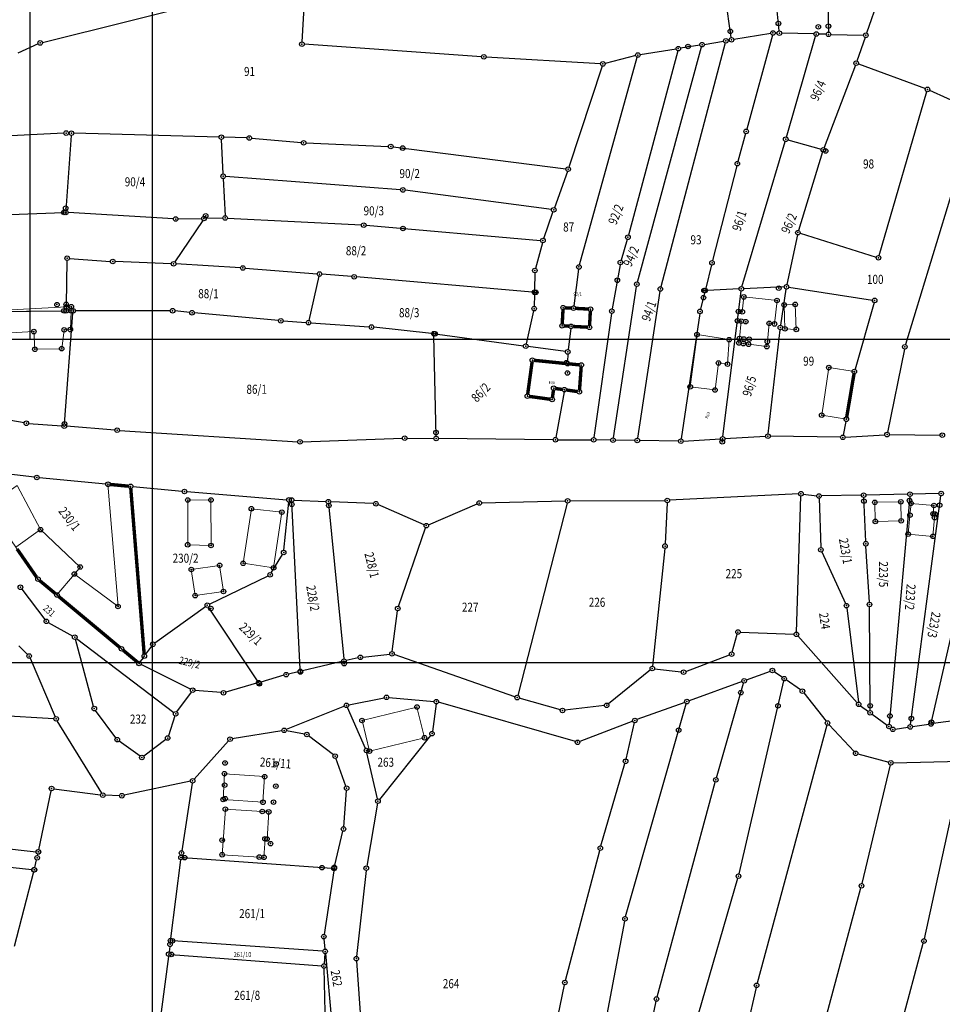
# Model space of a CAD drawing. Units: millimetres. Extents: x 7529400 to 7533157, y 4823049 to 4827451.
# Drawn here: x 7530269 to 7530472, y 4825611 to 4825827 of the extents above; entities that cross this region are included whole.
import ezdxf
from ezdxf.enums import TextEntityAlignment as Align

# ---------------------------------------------------------------- set-up
doc = ezdxf.new("R2010")
doc.units = ezdxf.units.MM
doc.header["$PDMODE"] = 32
doc.header["$PDSIZE"] = -0.1
for name, color, linetype in [('01_Parcele granice', 254, 'Continuous'), ('02_Broj parcele', 254, 'Continuous'), ('04_Katastarske_tacke', 1, 'Continuous')]:
    doc.layers.add(name, color=color, linetype=linetype)
doc.layers.add('06_Objekti_pl', color=150, linetype='Continuous', lineweight=5)
doc.layers.add('SKICE A3', color=6, linetype='Continuous', lineweight=30)
doc.styles.add('MAPSOFT18', font='MAPC104.SHX')

# ---------------------------------------------------------------- blocks, each defined once
blk = doc.blocks.new('T1')
at = {"linetype": 'Continuous'}
blk.add_point((0, 0), dxfattribs=at)
blk.add_attdef('OZN-TAC', (0, 0), '', height=5)

msp = doc.modelspace()

# ---------------------------------------------------------------- linework, layer by layer
at = {"layer": '01_Parcele granice', "linetype": 'Continuous'}
for p, q in [((7530436.14, 4825824.97), (7530431.42, 4825869.97)), ((7530425.59, 4825823.49), (7530419.92, 4825863.9)), ((7530446.81, 4825835.1), (7530446.99, 4825824.7)), ((7530458.49, 4825833.51), (7530455.37, 4825824.47)), ((7530274.01, 4825822.43), (7530312.34, 4825832.02)), ((7530331.14, 4825822.54), (7530331.7, 4825831.45)), ((7530419.66, 4825822), (7530423.91, 4825822.7)), ((7530424.89, 4825822.86), (7530425.17, 4825822.91)), ((7530434.28, 4825824.42), (7530426.15, 4825823.07)), ((7530434.64, 4825824.02), (7530429, 4825803.31)), ((7530435.69, 4825824.48), (7530435.27, 4825824.49)), ((7530443.8, 4825824.28), (7530436.69, 4825824.46)), ((7530437.72, 4825801.58), (7530444.16, 4825823.79)), ((7530446.5, 4825824.21), (7530444.8, 4825824.26)), ((7530447.5, 4825824.19), (7530454.71, 4825824.01)), ((7530455.05, 4825823.53), (7530453.25, 4825818.33)), ((7530273.07, 4825822.1), (7530268.59, 4825820.06)), ((7530370.65, 4825819.27), (7530331.61, 4825822.01)), ((7530413.81, 4825820.57), (7530402.98, 4825780.01)), ((7530404.94, 4825769.67), (7530419.04, 4825821.44)), ((7530413.45, 4825820.97), (7530405.53, 4825819.72)), ((7530424.27, 4825822.3), (7530410.12, 4825768.62)), ((7530418.68, 4825821.84), (7530414.43, 4825821.13)), ((7530396.84, 4825817.72), (7530371.65, 4825819.21)), ((7530392.2, 4825773.47), (7530404.91, 4825819.16)), ((7530404.56, 4825819.52), (7530397.82, 4825817.81)), ((7530397.18, 4825817.22), (7530389.85, 4825794.98)), ((7530452.91, 4825817.39), (7530446.03, 4825799.26)), ((7530453.56, 4825817.69), (7530468.31, 4825812.25)), ((7530469.24, 4825811.88), (7530479.18, 4825807.4)), ((7530458.12, 4825775.49), (7530468.64, 4825811.6)), ((7530278.73, 4825802.44), (7530239.78, 4825800.5)), ((7530280.35, 4825801.93), (7530279.18, 4825785.48)), ((7530279.89, 4825802.44), (7530279.73, 4825802.45)), ((7530312.88, 4825801.56), (7530280.89, 4825802.42)), ((7530313.77, 4825793.46), (7530313.4, 4825801.05)), ((7530319.02, 4825801.4), (7530313.88, 4825801.54)), ((7530320.02, 4825801.35), (7530330.99, 4825800.36)), ((7530428.74, 4825802.35), (7530427.07, 4825796.21)), ((7530438.06, 4825800.97), (7530445.37, 4825798.92)), ((7530331.99, 4825800.3), (7530350.16, 4825799.52)), ((7530351.16, 4825799.44), (7530389.19, 4825794.57)), ((7530427.94, 4825768.64), (7530437.44, 4825800.62)), ((7530445.7, 4825798.31), (7530440.41, 4825781.03)), ((7530426.82, 4825795.25), (7530421.48, 4825774.39)), ((7530313.81, 4825792.46), (7530314.2, 4825784.27)), ((7530352.83, 4825789.99), (7530314.29, 4825792.92)), ((7530389.52, 4825794.04), (7530386.7, 4825786.02)), ((7530474.95, 4825792.05), (7530463.94, 4825755.88)), ((7530386.03, 4825785.62), (7530353.83, 4825789.88)), ((7530266.91, 4825784.53), (7530278.64, 4825784.96)), ((7530302.83, 4825783.57), (7530279.64, 4825784.95)), ((7530303.83, 4825783.55), (7530309.05, 4825783.66)), ((7530313.72, 4825783.76), (7530310.05, 4825783.68)), ((7530314.72, 4825783.74), (7530344.22, 4825782.23)), ((7530384.32, 4825779.27), (7530386.36, 4825785.08)), ((7530309.27, 4825783.25), (7530303.15, 4825774.09)), ((7530345.22, 4825782.16), (7530383.65, 4825778.84)), ((7530440.16, 4825780.06), (7530437.84, 4825769.09)), ((7530440.74, 4825780.4), (7530457.5, 4825775.16)), ((7530384.02, 4825778.32), (7530382.49, 4825772.68)), ((7530402.71, 4825779.05), (7530401.34, 4825774.46)), ((7530279.28, 4825764.68), (7530279.45, 4825774.41)), ((7530279.96, 4825774.87), (7530288.98, 4825774.22)), ((7530302.37, 4825773.69), (7530289.98, 4825774.16)), ((7530317.61, 4825772.8), (7530303.37, 4825773.64)), ((7530401.11, 4825773.49), (7530399.39, 4825763.76)), ((7530421.24, 4825773.42), (7530419.98, 4825768.3)), ((7530318.61, 4825772.73), (7530334.47, 4825771.47)), ((7530334.86, 4825770.94), (7530332.66, 4825761.2)), ((7530342.11, 4825770.87), (7530335.47, 4825771.39)), ((7530381.78, 4825767.46), (7530343.11, 4825770.79)), ((7530382.35, 4825771.7), (7530382.29, 4825767.92)), ((7530392, 4825772.49), (7530390.94, 4825764.4)), ((7530399.65, 4825735.35), (7530404.73, 4825768.7)), ((7530437.24, 4825768.58), (7530428.3, 4825768.18)), ((7530438.23, 4825768.52), (7530456.66, 4825765.7)), ((7530382.27, 4825766.92), (7530382.23, 4825764.3)), ((7530409.91, 4825767.65), (7530404.99, 4825735.27)), ((7530419.74, 4825767.32), (7530418.84, 4825763.69)), ((7530427.3, 4825768.14), (7530420.36, 4825767.83)), ((7530423.75, 4825735.65), (7530427.74, 4825767.66)), ((7530436.47, 4825760.14), (7530437.67, 4825768.11)), ((7530457.01, 4825765.14), (7530452.83, 4825750.45)), ((7530262.09, 4825763.2), (7530278.76, 4825763.33)), ((7530278.85, 4825738.44), (7530280.72, 4825762.83)), ((7530279.83, 4825763.33), (7530279.76, 4825763.33)), ((7530302.15, 4825763.35), (7530281.26, 4825763.33)), ((7530306.43, 4825762.96), (7530303.15, 4825763.3)), ((7530325.96, 4825761.18), (7530307.43, 4825762.86)), ((7530382.11, 4825763.31), (7530380.48, 4825756.03)), ((7530399.23, 4825762.77), (7530395.38, 4825735.43)), ((7530418.65, 4825762.71), (7530414.58, 4825735.12)), ((7530326.96, 4825761.1), (7530332.05, 4825760.74)), ((7530333.05, 4825760.68), (7530345.92, 4825759.78)), ((7530359.63, 4825758.34), (7530346.92, 4825759.7)), ((7530360.65, 4825735.72), (7530360.14, 4825757.79)), ((7530360.93, 4825758.18), (7530379.87, 4825755.61)), ((7530390.28, 4825759.42), (7530389.68, 4825754.78)), ((7530433.72, 4825736.22), (7530436.34, 4825759.15)), ((7530389.11, 4825754.35), (7530380.87, 4825755.47)), ((7530389.6, 4825753.78), (7530389.58, 4825752.19)), ((7530463.69, 4825754.91), (7530459.98, 4825736.57)), ((7530269.98, 4825738.67), (7530234.98, 4825744.83)), ((7530388.79, 4825745.47), (7530386.99, 4825735.44)), ((7530270.97, 4825738.54), (7530278.31, 4825737.98)), ((7530450.83, 4825738.97), (7530450.24, 4825735.96)), ((7530289.95, 4825737.08), (7530279.31, 4825737.9)), ((7530290.95, 4825737.01), (7530330.19, 4825734.51)), ((7530450.65, 4825735.5), (7530459.38, 4825736.05)), ((7530460.38, 4825736.07), (7530471.54, 4825735.95)), ((7530331.19, 4825734.5), (7530353.23, 4825735.27)), ((7530354.23, 4825735.28), (7530360.16, 4825735.23)), ((7530386.4, 4825734.96), (7530361.16, 4825735.21)), ((7530387.4, 4825734.95), (7530394.81, 4825734.93)), ((7530399.07, 4825734.87), (7530395.81, 4825734.92)), ((7530404.41, 4825734.79), (7530400.07, 4825734.85)), ((7530414.01, 4825734.64), (7530405.41, 4825734.77)), ((7530415.01, 4825734.66), (7530423.19, 4825735.12)), ((7530433.16, 4825735.69), (7530424.19, 4825735.18)), ((7530449.65, 4825735.48), (7530434.16, 4825735.71)), ((7530272.26, 4825726.69), (7530258.19, 4825728.35)), ((7530287.93, 4825725.2), (7530273.26, 4825726.58)), ((7530293.91, 4825724.63), (7530304.76, 4825723.61)), ((7530305.76, 4825723.52), (7530327.78, 4825721.74)), ((7530440.43, 4825723.03), (7530412.02, 4825721.61)), ((7530441.43, 4825723), (7530444.41, 4825722.62)), ((7530464.44, 4825722.96), (7530455.23, 4825722.77)), ((7530471.28, 4825723.1), (7530465.44, 4825722.98)), ((7530327.15, 4825710.61), (7530328.23, 4825721.2)), ((7530330.74, 4825684.46), (7530328.87, 4825721.18)), ((7530329.34, 4825721.66), (7530336.44, 4825721.34)), ((7530336.99, 4825720.82), (7530340.31, 4825686.7)), ((7530346.89, 4825720.88), (7530337.44, 4825721.3)), ((7530358.94, 4825716.24), (7530369.68, 4825720.82)), ((7530370.64, 4825721.03), (7530389.08, 4825721.49)), ((7530389.46, 4825721.02), (7530378.59, 4825678.66)), ((7530390.08, 4825721.5), (7530411.02, 4825721.58)), ((7530411.5, 4825721.08), (7530411.04, 4825712.04)), ((7530439.95, 4825692.62), (7530440.91, 4825722.56)), ((7530444.93, 4825722.06), (7530445.3, 4825711.2)), ((7530454.23, 4825722.75), (7530445.41, 4825722.57)), ((7530455.19, 4825712.55), (7530454.75, 4825722.26)), ((7530464.89, 4825722.47), (7530460.35, 4825672.31)), ((7530465.05, 4825672.22), (7530471.71, 4825722.61)), ((7530469.66, 4825672.86), (7530481.09, 4825722.81)), ((7530358.02, 4825716.24), (7530347.85, 4825720.66)), ((7530352.36, 4825698.25), (7530358.32, 4825715.57)), ((7530410.97, 4825711.04), (7530408.27, 4825685.09)), ((7530445.53, 4825710.25), (7530450.73, 4825698.87)), ((7530456, 4825699.17), (7530455.24, 4825711.55)), ((7530324.37, 4825705.62), (7530326.84, 4825709.68)), ((7530310.74, 4825698.74), (7530323.66, 4825704.97)), ((7530269.46, 4825702.07), (7530274.56, 4825695.38)), ((7530298.71, 4825690.21), (7530309.88, 4825698.23)), ((7530321.3, 4825681.89), (7530310.57, 4825698.1)), ((7530351, 4825688.3), (7530352.14, 4825697.28)), ((7530451, 4825697.92, -0.08), (7530453.56, 4825677.19, -3.28)), ((7530456.17, 4825675.33), (7530456.03, 4825698.17)), ((7530275.3, 4825694.74), (7530280.68, 4825691.73)), ((7530427.57, 4825692.6), (7530439.43, 4825692.14)), ((7530285.28, 4825676.24), (7530281.25, 4825691.01)), ((7530281.52, 4825691.19), (7530302.93, 4825674.9)), ((7530425.82, 4825688.21), (7530426.93, 4825692.14)), ((7530453.29, 4825677.06, -3.28), (7530440.26, 4825691.75, -0.08)), ((7530270.72, 4825687.68), (7530268.81, 4825689.57)), ((7530298.01, 4825689.51), (7530296.72, 4825687.73)), ((7530271.28, 4825686.87), (7530276.82, 4825673.96)), ((7530296.14, 4825686.91), (7530295.55, 4825686.11)), ((7530339.87, 4825686.09), (7530331.26, 4825684.07)), ((7530343.49, 4825686.93), (7530340.85, 4825686.31)), ((7530344.48, 4825687.09), (7530350.44, 4825687.75)), ((7530378, 4825678.34), (7530351.41, 4825687.64)), ((7530415.57, 4825683.95), (7530425.21, 4825687.56)), ((7530306.62, 4825680.02), (7530295.71, 4825685.48)), ((7530407.83, 4825684.28), (7530398.57, 4825676.79)), ((7530408.72, 4825684.53), (7530414.6, 4825683.84)), ((7530434.18, 4825683.96, -3.29), (7530428.9, 4825682.04, -0.27)), ((7530327.16, 4825683.09), (7530322.06, 4825681.61)), ((7530330.28, 4825683.85), (7530328.13, 4825683.34)), ((7530427.3, 4825639.36), (7530437.14, 4825681.85)), ((7530436.84, 4825682.62, -0.56), (7530435.06, 4825683.85, -3)), ((7530440.84, 4825679.87, -3.1), (7530437.66, 4825682.06, -0.36)), ((7530313.36, 4825679.27), (7530307.57, 4825679.76)), ((7530321.1, 4825681.33), (7530314.34, 4825679.37)), ((7530427.96, 4825681.7), (7530416.3, 4825677.47)), ((7530422.35, 4825660.54), (7530428.29, 4825681.39)), ((7530303.62, 4825675.01), (7530306.78, 4825679.39)), ((7530341.4, 4825676.57), (7530349.23, 4825678.13)), ((7530350.22, 4825678.19), (7530360.2, 4825677.33)), ((7530387.98, 4825675.47), (7530378.95, 4825678.04)), ((7530441.56, 4825679.2, -3.43), (7530446.47, 4825672.97, -2.97)), ((7530276.52, 4825673.53), (7530222.93, 4825676.49)), ((7530290.17, 4825669.31), (7530285.71, 4825675.36)), ((7530340.45, 4825676.28), (7530327.67, 4825671.16)), ((7530345.11, 4825666.98), (7530341.11, 4825676.01)), ((7530360.63, 4825676.79), (7530359.82, 4825670.75)), ((7530391.29, 4825668.48), (7530361.18, 4825677.15)), ((7530397.68, 4825676.42), (7530388.96, 4825675.39)), ((7530402.34, 4825629.95), (7530415.69, 4825676.82)), ((7530415.36, 4825677.13), (7530404.85, 4825673.32)), ((7530454.02, 4825676.4, -2.83), (7530455.77, 4825675.12, -0.53)), ((7530287.05, 4825657.12), (7530277.28, 4825673.07)), ((7530303.17, 4825674.13), (7530301.74, 4825669.75)), ((7530456.57, 4825674.53), (7530459.9, 4825672.11)), ((7530475.6, 4825673.23, -2.92), (7530470.05, 4825672.44, -0.24)), ((7530403.91, 4825672.97), (7530392.24, 4825668.52)), ((7530402.45, 4825664.65), (7530404.27, 4825672.66)), ((7530446.65, 4825672.1, -2.92), (7530431.3, 4825615.31, -0.04)), ((7530447.12, 4825672.21, -2.95), (7530452.62, 4825666.28, -3.05)), ((7530460.7, 4825671.51, -1.62), (7530460.76, 4825671.48, -1.84)), ((7530461.66, 4825671.25, -3.01), (7530464.48, 4825671.65, -0.45)), ((7530465.48, 4825671.79), (7530469.05, 4825672.3)), ((7530301.18, 4825668.98), (7530296.29, 4825665.3)), ((7530326.72, 4825670.89), (7530315.79, 4825669.11)), ((7530331.7, 4825670.13), (7530327.7, 4825670.88)), ((7530338.03, 4825665.6), (7530332.59, 4825669.74)), ((7530359.44, 4825669.86, -0.03), (7530348.15, 4825655.78, -1.19)), ((7530295.48, 4825665.29), (7530290.88, 4825668.62)), ((7530314.97, 4825668.66), (7530307.39, 4825660.22)), ((7530340.78, 4825658.71), (7530338.6, 4825664.83)), ((7530347.73, 4825655.88, -1.17), (7530345.42, 4825666.03, -0.05)), ((7530453.44, 4825665.78, -3.05), (7530460.24, 4825663.96, -2.97)), ((7530396.91, 4825645.51), (7530402.2, 4825663.68)), ((7530454.39, 4825637.23, -1.39), (7530460.6, 4825663.34, -2.93)), ((7530461.22, 4825663.84, -2.97), (7530476.2, 4825664.21, -3.33)), ((7530468.1, 4825625.08, -0.59), (7530476.59, 4825663.73, -3.31)), ((7530276.52, 4825658.1), (7530286.81, 4825656.75)), ((7530306.57, 4825659.75), (7530291.96, 4825656.67)), ((7530306.98, 4825659.36, -0.02), (7530304.69, 4825644.46, -0.48)), ((7530409.27, 4825612.3), (7530422.08, 4825659.58)), ((7530273.22, 4825644.69), (7530275.92, 4825657.67)), ((7530290.97, 4825656.58), (7530287.81, 4825656.68)), ((7530340.31, 4825649.76, -0.85), (7530340.91, 4825657.74, -0.05)), ((7530347.75, 4825654.9, -1.21), (7530345.36, 4825641.1, -0.81)), ((7530244.22, 4825647.32), (7530272.62, 4825644.25)), ((7530338.35, 4825641.3, -1.09), (7530340.15, 4825648.77, -0.91)), ((7530246.86, 4825643.01), (7530271.67, 4825640.33)), ((7530272.95, 4825643.4, -0.41), (7530273.02, 4825643.71, -0.25)), ((7530304.99, 4825642.95), (7530337.69, 4825640.59)), ((7530389.1, 4825615.92, -0.2), (7530396.64, 4825644.55, 0)), ((7530272.3, 4825640.76, -0.12), (7530272.72, 4825642.43, -0.54)), ((7530302.25, 4825625.17), (7530304.43, 4825642.49)), ((7530272.05, 4825639.8), (7530267.82, 4825623.36)), ((7530338.12, 4825640.06, -0.04), (7530335.99, 4825626.03, -1.26)), ((7530345.22, 4825640.11, -0.8), (7530343.14, 4825621.21, -0.9)), ((7530418.46, 4825608.77), (7530427.05, 4825638.39)), ((7530441.37, 4825589.03, -0.17), (7530454.14, 4825636.26, -1.35)), ((7530402.11, 4825628.98), (7530395.02, 4825591.72)), ((7530302.02, 4825623.37, -1.32), (7530301.87, 4825622.18, -0.38)), ((7530335.72, 4825622.34), (7530302.69, 4825624.64)), ((7530335.97, 4825625.04, -1.1), (7530336.17, 4825622.81, -0.2)), ((7530462.88, 4825605.75, -0.27), (7530467.86, 4825624.11, -0.55)), ((7530301.73, 4825621.18), (7530300.14, 4825608.99)), ((7530302.3, 4825621.64), (7530335.47, 4825619.12)), ((7530336.18, 4825621.81), (7530336.01, 4825619.58)), ((7530336.27, 4825621.81, -0.02), (7530337.71, 4825606.29, -0.58)), ((7530343.13, 4825620.21, -0.88), (7530344.47, 4825601.11, -0.02)), ((7530336.35, 4825604.89), (7530335.98, 4825618.58)), ((7530385.01, 4825596.09, 0.19), (7530388.87, 4825614.95, -0.19)), ((7530431.06, 4825614.34, 0), (7530425.29, 4825588.61, 0.98)), ((7530404.76, 4825590.89), (7530409.04, 4825611.33))]:
    msp.add_line(p, q, dxfattribs=at)
at = {"layer": '01_Parcele granice', "linetype": 'Continuous', "const_width": 0.75}
for points in [[(7530390.37, 4825763.93), (7530389.09, 4825763.99)], [(7530394.11, 4825763.72), (7530391.37, 4825763.87)], [(7530388.56, 4825763.52), (7530388.4, 4825760.53)], [(7530394.42, 4825760.2), (7530394.58, 4825763.19)], [(7530388.87, 4825760), (7530389.85, 4825759.95)], [(7530390.85, 4825759.89), (7530393.89, 4825759.73)], [(7530381.75, 4825751.97), (7530380.8, 4825745.05)], [(7530389.07, 4825751.74), (7530382.32, 4825752.42)], [(7530392.1, 4825751.44), (7530390.07, 4825751.64)], [(7530392.21, 4825746), (7530392.56, 4825750.89)], [(7530452.61, 4825749.48), (7530451, 4825739.95)], [(7530381.23, 4825744.48), (7530385.68, 4825743.87)], [(7530386.25, 4825744.3), (7530386.45, 4825745.78)], [(7530387.02, 4825746.21), (7530388.38, 4825746.03)], [(7530389.38, 4825745.89), (7530391.67, 4825745.57)], [(7530292.91, 4825724.73), (7530288.93, 4825725.1)], [(7530296.39, 4825687.82), (7530293.45, 4825724.18)], [(7530272.74, 4825704.67), (7530268.43, 4825710.89)], [(7530273.4, 4825703.94), (7530276.82, 4825701.09)], [(7530277.58, 4825700.45), (7530291.04, 4825689.22)], [(7530291.8, 4825688.58), (7530294.88, 4825686.02)]]:
    msp.add_lwpolyline(points, dxfattribs=at)
at = {"layer": '06_Objekti_pl'}
for points in [[(7530426.96, 4825761.14), (7530427.21, 4825763.19), (7530428.01, 4825763.11), (7530428.37, 4825766.39), (7530435.67, 4825765.6), (7530435.11, 4825760.45), (7530433.95, 4825760.58), (7530433.54, 4825756.56), (7530433.43, 4825755.44), (7530429.4, 4825755.97), (7530428.27, 4825756.12), (7530427.28, 4825756.25), (7530427.41, 4825757.24), (7530427.79, 4825761.05)], [(7530280.33, 4825763.33), (7530279.26, 4825763.33), (7530279.27, 4825764.18), (7530280.37, 4825764.24)], [(7530439.67, 4825764.74), (7530439.9, 4825759.24), (7530437.4, 4825759.37), (7530437.23, 4825764.63)], [(7530394.39, 4825759.7), (7530390.35, 4825759.92), (7530388.37, 4825760.03), (7530388.59, 4825764.02), (7530390.87, 4825763.9), (7530394.61, 4825763.69)], [(7530422.79, 4825751.85), (7530422.02, 4825745.9), (7530416.57, 4825746.6), (7530418.06, 4825758.13), (7530425.14, 4825756.99), (7530424.78, 4825751.59)], [(7530381.82, 4825752.47), (7530389.57, 4825751.69), (7530392.6, 4825751.39), (7530392.17, 4825745.5), (7530388.88, 4825745.96), (7530386.52, 4825746.28), (7530386.18, 4825743.8), (7530380.73, 4825744.55)], [(7530452.69, 4825749.97), (7530450.92, 4825739.46), (7530445.5, 4825740.37), (7530447.05, 4825750.83)], [(7530268.47, 4825724.89), (7530273.59, 4825715.16), (7530268.15, 4825711.3), (7530261.89, 4825720.34)], [(7530311.09, 4825721.69), (7530311.11, 4825711.65), (7530305.97, 4825711.83), (7530305.99, 4825721.68)], [(7530462.99, 4825717.09), (7530457.29, 4825716.97), (7530457.2, 4825721.17), (7530462.9, 4825721.29)], [(7530464.54, 4825714.17), (7530464.92, 4825718.35), (7530465.16, 4825720.94), (7530470.2, 4825720.47), (7530470.01, 4825718.64), (7530470.41, 4825718.61), (7530470.34, 4825717.81), (7530469.97, 4825713.68)], [(7530326.7, 4825719.01), (7530324.88, 4825706.74), (7530318.19, 4825707.74), (7530319.98, 4825719.76)], [(7530313.84, 4825701.53), (7530307.61, 4825700.62), (7530306.77, 4825706.38), (7530313, 4825707.29)], [(7530358.08, 4825669.34), (7530345.99, 4825666.38), (7530344.34, 4825673.14), (7530356.43, 4825676.1)], [(7530314.06, 4825661.42), (7530322.91, 4825660.78), (7530322.53, 4825655.14), (7530313.78, 4825655.73)], [(7530313.57, 4825643.58), (7530314.26, 4825653.61), (7530322.39, 4825653.1), (7530323.81, 4825653.01), (7530323.43, 4825647.04), (7530323, 4825647.07), (7530322.75, 4825643.01), (7530321.72, 4825643.07)]]:
    msp.add_lwpolyline(points, close=True, dxfattribs=at)
for points in [[(7530279.26, 4825763.33), (7530261.59, 4825763.2), (7530261.59, 4825763.28), (7530279.27, 4825764.18)], [(7530280.33, 4825763.33), (7530280.15, 4825759.2), (7530278.8, 4825759.13), (7530278.25, 4825754.99), (7530272.35, 4825754.87), (7530272.12, 4825758.76), (7530261.73, 4825758.18), (7530261.59, 4825763.2)], [(7530281.04, 4825705.38), (7530290.65, 4825698.24), (7530288.43, 4825725.15), (7530293.41, 4825724.68), (7530296.43, 4825687.32), (7530295.26, 4825685.7), (7530291.42, 4825688.9), (7530277.2, 4825700.77)], [(7530273.59, 4825715.16), (7530282.32, 4825706.92), (7530281.04, 4825705.38), (7530277.2, 4825700.77), (7530273.02, 4825704.26), (7530268.15, 4825711.3)]]:
    msp.add_lwpolyline(points, dxfattribs=at)
at = {"layer": 'SKICE A3', "ltscale": 0.25}
msp.add_line((7530271.27, 4826054.06), (7530271.27, 4825757.06), dxfattribs=at)
for points in [[(7530666.27, 4825757.06), (7530666.27, 4826054.06), (7530246.27, 4826054.06), (7530246.27, 4825757.06)], [(7530298.25, 4825570.3), (7530298.25, 4825867.3), (7529878.25, 4825867.3), (7529878.25, 4825570.3)], [(7530489.78, 4825685.86), (7530192.78, 4825685.86), (7530192.78, 4825265.86), (7530489.78, 4825265.86)]]:
    msp.add_lwpolyline(points, close=True, dxfattribs=at)

# ---------------------------------------------------------------- block references
at = {"layer": '04_Katastarske_tacke'}
for p in [(7530435.97, 4825826.6), (7530425.4, 4825824.87), (7530434.77, 4825824.5), (7530436.19, 4825824.47), (7530444.76, 4825825.86), (7530446.97, 4825826.01), (7530273.52, 4825822.31), (7530424.4, 4825822.78), (7530425.66, 4825822.99), (7530444.3, 4825824.27), (7530447, 4825824.2), (7530455.21, 4825824), (7530331.11, 4825822.04), (7530413.94, 4825821.05), (7530416.08, 4825821.53), (7530419.17, 4825821.92), (7530371.15, 4825819.24), (7530405.04, 4825819.64), (7530453.09, 4825817.86), (7530397.34, 4825817.69), (7530468.78, 4825812.08), (7530428.87, 4825802.83), (7530279.23, 4825802.46), (7530280.39, 4825802.43), (7530313.38, 4825801.55), (7530319.52, 4825801.39), (7530437.58, 4825801.1), (7530331.49, 4825800.32), (7530350.66, 4825799.5), (7530353.29, 4825799.16), (7530445.85, 4825798.79), (7530446.38, 4825798.53), (7530389.69, 4825794.51), (7530426.94, 4825795.73), (7530313.79, 4825792.96), (7530353.33, 4825789.95), (7530279.13, 4825785.93), (7530386.53, 4825785.55), (7530278.73, 4825785), (7530279.14, 4825784.98), (7530303.33, 4825783.54), (7530309.55, 4825783.67), (7530309.93, 4825784.24), (7530314.22, 4825783.77), (7530344.72, 4825782.2), (7530353.36, 4825781.45), (7530384.15, 4825778.8), (7530402.85, 4825779.53), (7530440.26, 4825780.55), (7530279.46, 4825774.91), (7530457.98, 4825775.01), (7530289.48, 4825774.18), (7530302.87, 4825773.67), (7530318.11, 4825772.77), (7530392.07, 4825772.99), (7530401.2, 4825773.98), (7530421.36, 4825773.91), (7530334.97, 4825771.43), (7530342.61, 4825770.83), (7530382.36, 4825772.2), (7530400.51, 4825770.06), (7530404.81, 4825769.19), (7530409.99, 4825768.14), (7530427.8, 4825768.16), (7530436.04, 4825768.31), (7530437.74, 4825768.6), (7530382.28, 4825767.42), (7530382.6, 4825767.39), (7530419.47, 4825766.23), (7530419.6, 4825767.8), (7530419.86, 4825767.81), (7530428.37, 4825766.39), (7530277.21, 4825764.69), (7530279.23, 4825764.75), (7530279.27, 4825764.18), (7530280.37, 4825764.24), (7530382.22, 4825763.8), (7530388.59, 4825764.02), (7530390.87, 4825763.9), (7530394.61, 4825763.69), (7530435.67, 4825765.6), (7530437.23, 4825764.63), (7530439.67, 4825764.74), (7530457.15, 4825765.62), (7530278.74, 4825763.33), (7530279.26, 4825763.33), (7530280.33, 4825763.33), (7530280.76, 4825763.33), (7530302.65, 4825763.35), (7530306.93, 4825762.91), (7530399.3, 4825763.27), (7530418.72, 4825763.2), (7530427.21, 4825763.19), (7530428.01, 4825763.11), (7530326.46, 4825761.13), (7530332.55, 4825760.71), (7530346.42, 4825759.75), (7530388.37, 4825760.03), (7530390.35, 4825759.92), (7530394.39, 4825759.7), (7530426.96, 4825761.14), (7530427.79, 4825761.05), (7530428.78, 4825760.94), (7530433.95, 4825760.58), (7530435.11, 4825760.45), (7530436.4, 4825759.65), (7530437.4, 4825759.37), (7530272.12, 4825758.76), (7530278.8, 4825759.13), (7530280.15, 4825759.2), (7530360.13, 4825758.29), (7530360.43, 4825758.25), (7530418.06, 4825758.13), (7530427.41, 4825757.24), (7530428.37, 4825757.12), (7530439.9, 4825759.24), (7530278.25, 4825754.99), (7530380.37, 4825755.54), (7530425.14, 4825756.99), (7530427.28, 4825756.25), (7530428.27, 4825756.12), (7530429.4, 4825755.97), (7530429.55, 4825757.08), (7530433.43, 4825755.44), (7530433.54, 4825756.56), (7530463.79, 4825755.4), (7530272.35, 4825754.87), (7530389.61, 4825754.28), (7530381.82, 4825752.47), (7530389.3, 4825751.9), (7530389.57, 4825751.69), (7530392.6, 4825751.39), (7530422.79, 4825751.85), (7530424.78, 4825751.59), (7530447.05, 4825750.83), (7530389.54, 4825749.65), (7530452.69, 4825749.97), (7530386.52, 4825746.28), (7530416.57, 4825746.6), (7530380.73, 4825744.55), (7530388.88, 4825745.96), (7530392.17, 4825745.5), (7530422.02, 4825745.9), (7530386.18, 4825743.8), (7530445.5, 4825740.37), (7530270.47, 4825738.58), (7530278.81, 4825737.94), (7530278.85, 4825738.45), (7530450.92, 4825739.46), (7530290.45, 4825737.04), (7530360.63, 4825736.52), (7530433.66, 4825735.72), (7530450.15, 4825735.47), (7530459.88, 4825736.08), (7530472.04, 4825735.94), (7530330.69, 4825734.48), (7530353.73, 4825735.29), (7530360.66, 4825735.22), (7530386.9, 4825734.95), (7530395.31, 4825734.93), (7530399.57, 4825734.86), (7530404.91, 4825734.78), (7530414.51, 4825734.63), (7530423.61, 4825734.5), (7530423.69, 4825735.15), (7530272.76, 4825726.63), (7530272.76, 4825726.63), (7530288.43, 4825725.15), (7530293.41, 4825724.68), (7530293.41, 4825724.68), (7530305.26, 4825723.56), (7530305.26, 4825723.56), (7530440.93, 4825723.06), (7530440.93, 4825723.06), (7530444.91, 4825722.56), (7530444.91, 4825722.56), (7530454.73, 4825722.76), (7530454.73, 4825722.76), (7530464.94, 4825722.97), (7530471.78, 4825723.11), (7530305.99, 4825721.68), (7530311.09, 4825721.69), (7530328.28, 4825721.7), (7530328.84, 4825721.68), (7530328.84, 4825721.68), (7530328.89, 4825720.73), (7530336.94, 4825721.32), (7530337.02, 4825720.46), (7530347.39, 4825720.86), (7530347.39, 4825720.86), (7530370.14, 4825721.02), (7530370.14, 4825721.02), (7530389.58, 4825721.5), (7530389.58, 4825721.5), (7530411.52, 4825721.58), (7530411.52, 4825721.58), (7530454.79, 4825721.44), (7530457.2, 4825721.17), (7530462.9, 4825721.29), (7530464.81, 4825721.56), (7530465.16, 4825720.94), (7530470.2, 4825720.47), (7530471.44, 4825720.55), (7530319.98, 4825719.76), (7530326.7, 4825719.01), (7530464.92, 4825718.35), (7530470.01, 4825718.64), (7530470.41, 4825718.61), (7530358.48, 4825716.04), (7530358.48, 4825716.04), (7530457.29, 4825716.97), (7530462.99, 4825717.09), (7530470.34, 4825717.81), (7530273.59, 4825715.16), (7530464.54, 4825714.17), (7530305.97, 4825711.83), (7530311.11, 4825711.65), (7530455.21, 4825712.05), (7530469.97, 4825713.68), (7530327.1, 4825710.11), (7530411.02, 4825711.54), (7530445.32, 4825710.7), (7530313, 4825707.29), (7530318.19, 4825707.74), (7530281.04, 4825705.38), (7530282.32, 4825706.92), (7530306.77, 4825706.38), (7530324.11, 4825705.19), (7530324.88, 4825706.74), (7530273.02, 4825704.26), (7530269.16, 4825702.47), (7530277.2, 4825700.77), (7530313.84, 4825701.53), (7530307.61, 4825700.62), (7530456.03, 4825698.67), (7530290.65, 4825698.24), (7530310.29, 4825698.52), (7530311.08, 4825697.8), (7530352.2, 4825697.78), (7530450.94, 4825698.42), (7530274.86, 4825694.98), (7530427.07, 4825692.62), (7530439.93, 4825692.12), (7530281.12, 4825691.49), (7530298.3, 4825689.92), (7530291.42, 4825688.9), (7530350.94, 4825687.8), (7530271.08, 4825687.33), (7530295.26, 4825685.7), (7530296.43, 4825687.32), (7530340.36, 4825686.2), (7530340.41, 4825685.64), (7530343.98, 4825687.04), (7530425.68, 4825687.73), (7530330.77, 4825683.96), (7530330.78, 4825683.81), (7530408.22, 4825684.59), (7530415.1, 4825683.78), (7530434.65, 4825684.13, -3.56), (7530321.58, 4825681.47), (7530327.64, 4825683.23), (7530428.43, 4825681.87), (7530437.25, 4825682.34), (7530307.07, 4825679.8), (7530313.86, 4825679.23), (7530321.74, 4825681.23), (7530427.69, 4825679.27), (7530441.25, 4825679.59, -3.46), (7530349.72, 4825678.23), (7530360.7, 4825677.29), (7530378.47, 4825678.18), (7530415.83, 4825677.3), (7530285.41, 4825675.76), (7530340.91, 4825676.47), (7530356.43, 4825676.1), (7530388.46, 4825675.33), (7530398.18, 4825676.48), (7530435.87, 4825676.37), (7530453.62, 4825676.69, -3.36), (7530456.16, 4825676.38), (7530456.17, 4825674.83), (7530277.02, 4825673.5), (7530303.33, 4825674.6), (7530344.34, 4825673.14), (7530404.38, 4825673.15), (7530446.78, 4825672.58, -2.94), (7530460.51, 4825674.14), (7530465.22, 4825673.56), (7530469.64, 4825672.78), (7530327.21, 4825670.97), (7530414.03, 4825671), (7530460.3, 4825671.81), (7530461.16, 4825671.18, -3.46), (7530464.98, 4825671.72), (7530469.55, 4825672.37), (7530290.47, 4825668.91), (7530301.58, 4825669.28), (7530315.3, 4825669.03), (7530332.19, 4825670.04), (7530358.08, 4825669.34), (7530359.75, 4825670.25), (7530391.77, 4825668.34), (7530345.31, 4825666.52), (7530345.99, 4825666.38), (7530295.89, 4825665), (7530338.43, 4825665.3), (7530402.34, 4825664.16), (7530452.96, 4825665.91, -3.06), (7530314.2, 4825663.78), (7530325.45, 4825663.57), (7530460.72, 4825663.83, -2.96), (7530307.06, 4825659.85), (7530314.06, 4825661.42), (7530322.91, 4825660.78), (7530422.21, 4825660.06), (7530276.02, 4825658.16), (7530314.11, 4825658.9), (7530325.36, 4825658.69), (7530340.95, 4825658.24), (7530287.31, 4825656.69), (7530291.47, 4825656.57), (7530313.78, 4825655.73), (7530314.21, 4825655.94), (7530347.84, 4825655.39, -1.22), (7530314.26, 4825653.61), (7530322.39, 4825653.1), (7530322.53, 4825655.14), (7530324.87, 4825655.17), (7530323.81, 4825653.01), (7530340.27, 4825649.26, -0.9), (7530313.55, 4825646.8), (7530323, 4825647.07), (7530323.43, 4825647.04), (7530324.21, 4825646.03), (7530396.77, 4825645.03), (7530272.85, 4825642.91, -0.66), (7530273.07, 4825644.21), (7530273.12, 4825644.2), (7530304.49, 4825642.99), (7530304.61, 4825643.97, -0.5), (7530305.32, 4825642.93), (7530313.57, 4825643.58), (7530321.72, 4825643.07), (7530322.75, 4825643.01), (7530272.17, 4825640.28), (7530272.24, 4825640.27), (7530335.53, 4825640.74), (7530338.19, 4825640.55), (7530338.23, 4825640.81, -1.1), (7530345.27, 4825640.61, -0.8), (7530427.19, 4825638.87), (7530454.27, 4825636.74, -1.36), (7530402.2, 4825629.47), (7530335.92, 4825625.54, -1.3), (7530302.09, 4825623.87, -1.7), (7530302.19, 4825624.67), (7530302.62, 4825624.64), (7530467.99, 4825624.59, -0.56), (7530301.8, 4825621.68), (7530302.36, 4825621.64), (7530336.22, 4825622.31), (7530343.09, 4825620.71, -0.9), (7530335.97, 4825619.08), (7530388.97, 4825615.44, -0.2), (7530431.17, 4825614.83, -0.02), (7530409.14, 4825611.82)]:
    msp.add_blockref('T1', p, dxfattribs=at)

# ---------------------------------------------------------------- texts
at = {"layer": '02_Broj parcele', "linetype": 'Continuous', "style": 'MAPSOFT18', "width": 0.8}
for s, height, p in [('91', 2, (7530319.58, 4825816.03)), ('98', 2, (7530455.81, 4825795.67)), ('90/2', 2, (7530354.83, 4825793.56)), ('90/4', 2, (7530294.37, 4825791.73)), ('90/3', 2, (7530346.93, 4825785.35)), ('87', 2, (7530389.81, 4825781.78)), ('93', 2, (7530417.84, 4825778.97)), ('88/2', 2, (7530343.03, 4825776.56)), ('100', 2, (7530457.28, 4825770.26)), ('88/1', 2, (7530310.54, 4825767.1)), ('92/1', 0.825, (7530391.8, 4825766.98)), ('88/3', 2, (7530354.72, 4825762.92)), ('99', 2, (7530442.63, 4825752.25)), ('86/1', 2, (7530321.15, 4825746.06)), ('86/8', 0.575, (7530386.06, 4825747.51)), ('230/2', 2, (7530305.51, 4825708.87)), ('225', 2, (7530426.17, 4825705.47)), ('227', 2, (7530368.14, 4825698.08)), ('226', 2, (7530396.06, 4825699.17)), ('232', 2, (7530295.07, 4825673.44)), ('263', 2, (7530349.56, 4825663.95)), ('261/1', 2, (7530320.15, 4825630.63)), ('261/10', 1.125, (7530318.04, 4825621.62)), ('264', 2, (7530363.94, 4825615.2)), ('261/8', 2, (7530319.07, 4825612.63))]:
    msp.add_text(s, height=height, dxfattribs=at).set_placement(p, align=Align.MIDDLE_CENTER)
for s, height, rotation, p in [('96/4', 2, 66, (7530444.68, 4825811.84)), ('92/2', 2, 68, (7530400.19, 4825784.57)), ('96/1', 2, 72, (7530427.36, 4825783.17)), ('96/2', 2, 66, (7530438.29, 4825782.61)), ('94/2', 2, 66, (7530403.56, 4825775.33)), ('94/1', 2, 70, (7530407.47, 4825763.29)), ('96/5', 2, 74, (7530429.57, 4825746.76)), ('86/2', 2, 46, (7530370.45, 4825745.35)), ('96/3', 0.675, 64, (7530420.36, 4825740.33)), ('230/1', 2, 308, (7530279.95, 4825717.55)), ('223/1', 2, 280, (7530450.75, 4825710.45)), ('228/1', 2, 284, (7530346.5, 4825707.36)), ('223/5', 2, 270, (7530459.09, 4825705.32)), ('228/2', 2, 280, (7530333.53, 4825700.06)), ('223/2', 2, 266, (7530465, 4825700.32)), ('231', 1.475, 318, (7530275.5, 4825697.3)), ('223/3', 2, 260, (7530470.22, 4825694.19)), ('224', 2, 278, (7530446.15, 4825695.06)), ('229/1', 2, 316, (7530319.86, 4825692.21)), ('229/2', 1.65, 346, (7530306.39, 4825685.89)), ('261/11', 2, 356, (7530325.31, 4825663.78)), ('262', 2, 280, (7530338.72, 4825616.4))]:
    msp.add_text(s, height=height, rotation=rotation, dxfattribs=at).set_placement(p, align=Align.MIDDLE_CENTER)

doc.saveas('drawing.dxf')
